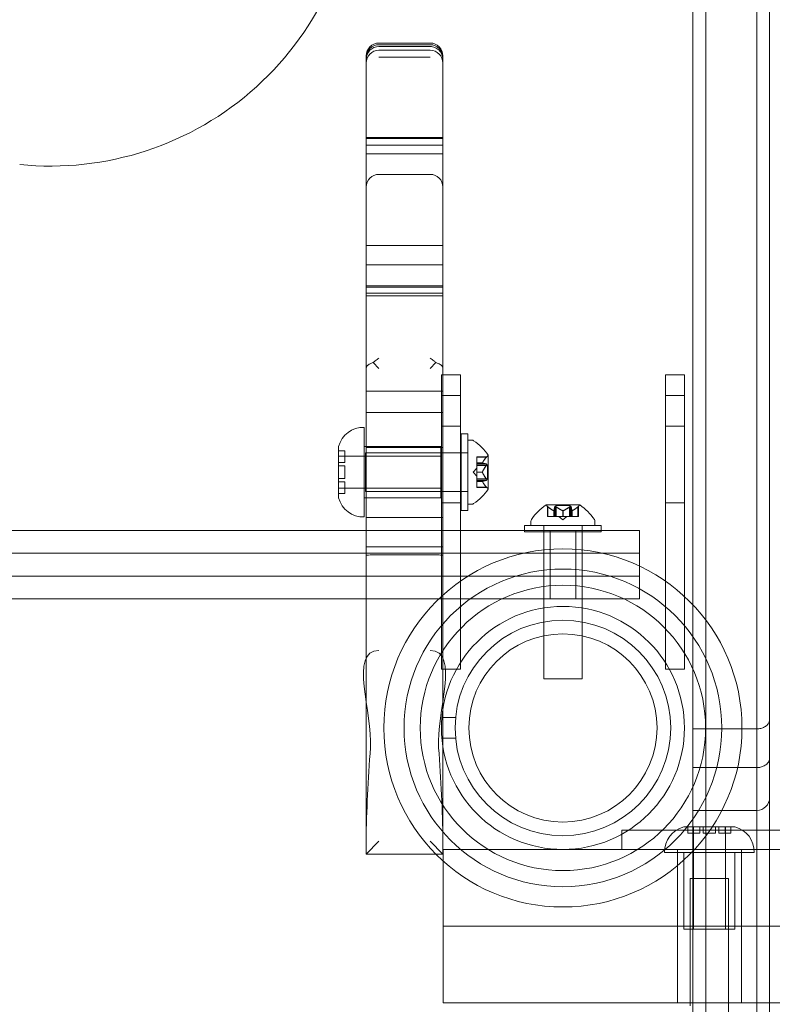
# Model space of a CAD drawing. Extents: x -613 to 31, y -568 to 0.
# Drawn here: x -403 to -396, y -406 to -397 of the extents above; entities that cross this region are included whole.
import ezdxf

# ---------------------------------------------------------------- set-up
doc = ezdxf.new("R2010")
doc.units = 0
doc.header["$MEASUREMENT"] = 0
doc.header["$PDMODE"] = 64
doc.styles.get("Standard").update_dxf_attribs({"font": 'Helvetica LT 57 Condensed_0.ttf'})
doc.dimstyles.new('FEET-METERS', dxfattribs={"dimtxt": 12, "dimasz": 7, "dimexe": 3, "dimexo": 3, "dimgap": 3, "dimtad": 0, "dimdec": 1, "dimzin": 3, "dimdsep": 46, "dimlunit": 4, "dimtxsty": 'Standard', "dimcen": 0.09, "dimadec": 0, "dimazin": 0, "dimtfac": 2, "dimtdec": 1, "dimtofl": 0, "dimtmove": 0, "dimatfit": 3, "dimfxl": 1, "dimfrac": 2, "dimtolj": 1, "dimtzin": 3, "dimarcsym": 0})

# ---------------------------------------------------------------- blocks, each defined once
blk = doc.blocks.new('*D85')
at = {"color": 0, "lineweight": -2, "transparency": 16777216}
for p, q in [((-555.3736, -375.5669), (-555.3736, -263.7218)), ((-157.6136, -409.1586), (-157.6136, -263.7218)), ((-548.3736, -266.7218), (-426.8516, -266.7218)), ((-164.6136, -266.7218), (-324.8348, -266.7218))]:
    blk.add_line(p, q, dxfattribs=at)
at = {"color": 0, "lineweight": 0, "transparency": 16777216}
for points in [[(-548.3736, -265.5551), (-548.3736, -267.8885), (-555.3736, -266.7218)], [(-164.6136, -265.5551), (-164.6136, -267.8885), (-157.6136, -266.7218)]]:
    blk.add_solid(points, dxfattribs=at)
at = {"layer": 'Defpoints', "color": 0, "lineweight": 0, "transparency": 16777216}
for p in [(-555.3736, -266.7218), (-555.3736, -378.5669), (-157.6136, -412.1586)]:
    blk.add_point(p, dxfattribs=at)
at = {"color": 0, "lineweight": 0, "transparency": 16777216, "insert": (-375.8432, -266.7218), "char_height": 12, "attachment_point": 5}
blk.add_mtext('\\A1;33\'-2" [10.1M]', dxfattribs=at)
blk = doc.blocks.new('*D86')
at = {"color": 0, "lineweight": -2, "transparency": 16777216}
for p, q in [((-407.3015, -289.0076), (-598.106, -289.0076)), ((-595.106, -296.0076), (-595.106, -409.124)), ((-595.106, -559.2292), (-595.106, -502.9896)), ((-384.382, -566.2292), (-598.106, -566.2292))]:
    blk.add_line(p, q, dxfattribs=at)
at = {"color": 0, "lineweight": 0, "transparency": 16777216}
for points in [[(-596.2726, -296.0076), (-593.9393, -296.0076), (-595.106, -289.0076)], [(-596.2726, -559.2292), (-593.9393, -559.2292), (-595.106, -566.2292)]]:
    blk.add_solid(points, dxfattribs=at)
at = {"layer": 'Defpoints', "color": 0, "lineweight": 0, "transparency": 16777216}
for p in [(-404.3015, -289.0076), (-595.106, -566.2292), (-381.382, -566.2292)]:
    blk.add_point(p, dxfattribs=at)
at = {"color": 0, "lineweight": 0, "transparency": 16777216, "insert": (-595.106, -456.0568), "char_height": 12, "attachment_point": 5, "rotation": 90}
blk.add_mtext('\\A1;23\'-1" [7.0M]', dxfattribs=at)
blk = doc.blocks.new('A$C5B5B71EF')
at = {"color": 0, "linetype": 'Continuous', "lineweight": 0}
for p, q in [((-108.3355, 36.9983), (-108.3355, 7.1253)), ((-108.3355, 36.9983), (-108.3355, 7.1253)), ((-108.8355, 34.0774), (-108.8355, 8.1901)), ((-108.8355, 34.0774), (-108.8355, 8.1901)), ((-108.9605, 33.93), (-108.9605, 8.3375)), ((-108.2105, 7.2184), (-108.2105, 18.1868)), ((-112.0288, 13.8277), (-111.5288, 13.8277)), ((-112.0288, 13.8116), (-111.5288, 13.8116)), ((-112.0288, 13.7933), (-111.5288, 13.7933)), ((-112.1538, 13.6866), (-112.1538, 13.7027)), ((-112.1538, 9.0629), (-112.1538, 13.6866)), ((-112.0288, 13.7567), (-111.5288, 13.7567)), ((-112.0288, 13.6912), (-111.5288, 13.6912)), ((-111.4038, 13.7027), (-111.4038, 13.6866)), ((-111.4038, 13.6866), (-111.4038, 9.0629)), ((-112.1538, 12.904), (-111.4038, 12.904)), ((-112.1538, 12.8938), (-111.4038, 12.8938)), ((-112.1538, 12.8306), (-111.4038, 12.8306)), ((-112.1538, 12.7435), (-111.4038, 12.7435)), ((-112.0288, 12.5445), (-111.5288, 12.5445)), ((-112.1538, 11.8499), (-111.4038, 11.8499)), ((-112.1538, 11.6587), (-111.4038, 11.6587)), ((-112.1538, 11.454), (-111.4038, 11.454)), ((-112.1538, 11.4427), (-111.4038, 11.4427)), ((-112.1538, 11.3835), (-111.4038, 11.3835)), ((-112.1538, 11.3563), (-111.4038, 11.3563)), ((-112.0856, 10.7039), (-112.0288, 10.6471)), ((-111.5288, 10.6471), (-111.472, 10.7039)), ((-111.4182, 10.382), (-111.4182, 10.5836)), ((-111.4038, 10.5836), (-111.4182, 10.5836)), ((-111.2307, 10.5836), (-111.4038, 10.5836)), ((-111.2307, 10.5836), (-111.2307, 10.382)), ((-109.2288, 10.382), (-109.2288, 10.5836)), ((-109.0413, 10.5836), (-109.2288, 10.5836)), ((-109.0413, 10.5836), (-109.0413, 10.382)), ((-112.1538, 10.4255), (-111.4038, 10.4255)), ((-112.1538, 10.4253), (-111.4038, 10.4253)), ((-111.4182, 10.382), (-111.4182, 7.7086)), ((-111.4038, 10.382), (-111.4182, 10.382)), ((-111.2307, 10.382), (-111.4038, 10.382)), ((-111.2307, 9.0629), (-111.2307, 10.382)), ((-109.2288, 10.382), (-109.2288, 8.5685)), ((-109.0413, 10.382), (-109.2288, 10.382)), ((-109.0413, 8.4174), (-109.0413, 10.382)), ((-112.1538, 10.2169), (-111.4038, 10.2169)), ((-112.1734, 9.1962), (-112.1734, 10.0712)), ((-111.2307, 10.0836), (-111.4182, 10.0836)), ((-111.224, 9.2587), (-111.224, 10.0087)), ((-111.224, 10.0087), (-111.1615, 10.0087)), ((-111.1615, 10.0087), (-111.1615, 9.2587)), ((-109.0413, 10.0836), (-109.2288, 10.0836)), ((-111.1614, 9.3212), (-111.1614, 9.9462)), ((-111.1614, 9.9462), (-111.1205, 9.9462)), ((-112.4234, 9.8502), (-112.4234, 9.8837)), ((-112.4234, 9.3837), (-112.4234, 9.8502)), ((-112.3609, 9.8429), (-112.4234, 9.8429)), ((-112.3609, 9.8429), (-112.3609, 9.8329)), ((-112.3609, 9.7275), (-112.3609, 9.8329)), ((-112.1538, 9.8837), (-112.1734, 9.8837)), ((-112.1614, 9.4462), (-112.1614, 9.8212)), ((-111.2307, 9.8212), (-112.1614, 9.8212)), ((-111.4234, 9.8837), (-112.1538, 9.8837)), ((-112.1538, 9.8734), (-111.4038, 9.8734)), ((-111.4234, 9.3837), (-111.4234, 9.8837)), ((-111.224, 9.8212), (-111.2307, 9.8212)), ((-111.1615, 9.8212), (-111.224, 9.8212)), ((-111.224, 9.8212), (-111.1615, 9.8212)), ((-111.1614, 9.8212), (-111.1615, 9.8212)), ((-111.4234, 9.79), (-112.4234, 9.79)), ((-112.3609, 9.7888), (-112.4234, 9.7888)), ((-112.4234, 9.7275), (-112.3609, 9.7275)), ((-111.0729, 9.7797), (-111.0729, 9.7847)), ((-110.9756, 9.7847), (-111.0729, 9.7847)), ((-111.0729, 9.7797), (-111.0729, 9.7239)), ((-110.9799, 9.7797), (-111.0729, 9.7797)), ((-111.0729, 9.7239), (-111.0729, 9.7224)), ((-111.0172, 9.7239), (-111.0729, 9.7239)), ((-111.0172, 9.7226), (-111.0729, 9.7226)), ((-111.0729, 9.7224), (-111.0729, 9.7141)), ((-110.961, 9.4702), (-110.961, 9.7972)), ((-112.3609, 9.6951), (-112.4234, 9.6951)), ((-112.3609, 9.6424), (-112.3609, 9.6951)), ((-112.3609, 9.6424), (-112.3609, 9.6251)), ((-112.3609, 9.5723), (-112.3609, 9.6251)), ((-111.1073, 9.6337), (-111.0729, 9.6732)), ((-111.1073, 9.6337), (-111.0729, 9.5942)), ((-110.9799, 9.7142), (-111.0729, 9.7142)), ((-111.0729, 9.6992), (-111.0729, 9.7141)), ((-110.967, 9.7032), (-111.0729, 9.7032)), ((-111.0729, 9.6992), (-111.0729, 9.635)), ((-110.9799, 9.6992), (-111.0729, 9.6992)), ((-111.0729, 9.635), (-111.0729, 9.6312)), ((-111.0172, 9.635), (-111.0729, 9.635)), ((-111.0172, 9.6324), (-111.0729, 9.6324)), ((-111.0729, 9.6312), (-111.0729, 9.5671)), ((-110.967, 9.5642), (-110.967, 9.7032)), ((-112.4234, 9.5723), (-112.3609, 9.5723)), ((-112.3609, 9.54), (-112.4234, 9.54)), ((-112.3609, 9.4345), (-112.3609, 9.54)), ((-110.9799, 9.5682), (-111.0729, 9.5682)), ((-111.0729, 9.5532), (-111.0729, 9.5671)), ((-110.967, 9.5642), (-111.0729, 9.5642)), ((-111.0729, 9.5532), (-111.0729, 9.5448)), ((-110.9799, 9.5532), (-111.0729, 9.5532)), ((-111.0729, 9.5448), (-111.0729, 9.5425)), ((-111.0172, 9.5448), (-111.0729, 9.5448)), ((-111.0172, 9.5435), (-111.0729, 9.5435)), ((-111.0729, 9.5425), (-111.0729, 9.4867)), ((-112.4234, 9.4786), (-112.3609, 9.4786)), ((-111.4234, 9.4775), (-112.4234, 9.4775)), ((-112.3609, 9.4345), (-112.3609, 9.4245)), ((-111.2307, 9.4462), (-112.1614, 9.4462)), ((-111.224, 9.4462), (-111.2307, 9.4462)), ((-111.1615, 9.4462), (-111.224, 9.4462)), ((-111.224, 9.4462), (-111.1615, 9.4462)), ((-111.1614, 9.4462), (-111.1615, 9.4462)), ((-110.9799, 9.4877), (-111.0729, 9.4877)), ((-111.0729, 9.4827), (-111.0729, 9.4867)), ((-110.9756, 9.4827), (-111.0729, 9.4827)), ((-112.3609, 9.4245), (-112.4234, 9.4245)), ((-112.1538, 9.3837), (-112.1734, 9.3837)), ((-111.4234, 9.3837), (-112.1538, 9.3837)), ((-111.2307, 9.3336), (-111.4182, 9.3336)), ((-111.224, 9.2587), (-111.1615, 9.2587)), ((-111.1614, 9.3212), (-111.1205, 9.3212)), ((-110.0672, 9.3133), (-110.3942, 9.3133)), ((-110.3817, 9.2987), (-110.3817, 9.2014)), ((-110.3767, 9.2944), (-110.3767, 9.2014)), ((-110.3209, 9.2571), (-110.3209, 9.2014)), ((-110.3196, 9.2571), (-110.3196, 9.2014)), ((-110.3112, 9.2944), (-110.3112, 9.2014)), ((-110.1612, 9.3073), (-110.3002, 9.3073)), ((-110.3002, 9.3073), (-110.3002, 9.2014)), ((-110.2962, 9.2944), (-110.2962, 9.2014)), ((-110.232, 9.2571), (-110.232, 9.2014)), ((-110.2294, 9.2571), (-110.2294, 9.2014)), ((-110.1652, 9.2944), (-110.1652, 9.2014)), ((-110.1612, 9.3073), (-110.1612, 9.2014)), ((-110.1502, 9.2944), (-110.1502, 9.2014)), ((-110.1418, 9.2571), (-110.1418, 9.2014)), ((-110.1405, 9.2571), (-110.1405, 9.2014)), ((-110.0847, 9.2944), (-110.0847, 9.2014)), ((-110.0797, 9.2987), (-110.0797, 9.2014)), ((-109.0413, 9.3336), (-109.2288, 9.3336)), ((-112.1538, 9.192), (-111.4038, 9.192)), ((-110.5432, 9.1129), (-110.5432, 9.1538)), ((-110.3767, 9.2014), (-110.3817, 9.2014)), ((-110.3767, 9.2014), (-110.3209, 9.2014)), ((-110.3209, 9.2014), (-110.3194, 9.2014)), ((-110.3194, 9.2014), (-110.3111, 9.2014)), ((-110.2962, 9.2014), (-110.3111, 9.2014)), ((-110.2962, 9.2014), (-110.232, 9.2014)), ((-110.2307, 9.167), (-110.2702, 9.2014)), ((-110.232, 9.2014), (-110.2282, 9.2014)), ((-110.2307, 9.167), (-110.1912, 9.2014)), ((-110.2282, 9.2014), (-110.1641, 9.2014)), ((-110.1502, 9.2014), (-110.1641, 9.2014)), ((-110.1502, 9.2014), (-110.1418, 9.2014)), ((-110.1418, 9.2014), (-110.1395, 9.2014)), ((-110.1395, 9.2014), (-110.0837, 9.2014)), ((-110.0797, 9.2014), (-110.0837, 9.2014)), ((-109.9182, 9.1129), (-109.9182, 9.1538)), ((-115.7321, 9.0629), (-109.5363, 9.0629)), ((-112.1538, 8.821), (-112.1538, 9.0629)), ((-111.4038, 9.0629), (-111.4038, 8.821)), ((-111.2307, 7.7086), (-111.2307, 9.0629)), ((-110.2307, 9.1129), (-110.6057, 9.1129)), ((-110.6057, 9.0629), (-110.6057, 9.1129)), ((-110.6057, 9.0504), (-110.6057, 9.0629)), ((-110.6057, 9.0504), (-110.2307, 9.0504)), ((-110.4182, 9.0504), (-110.4182, 9.1129)), ((-110.4182, 9.1129), (-110.4182, 7.6129)), ((-110.3557, 8.8407), (-110.3557, 9.0629)), ((-109.8557, 9.1129), (-110.2307, 9.1129)), ((-110.2307, 9.0504), (-109.8557, 9.0504)), ((-110.1057, 8.8407), (-110.1057, 9.0629)), ((-110.0432, 9.0504), (-110.0432, 9.1129)), ((-110.0432, 9.1129), (-110.0432, 7.6129)), ((-109.8557, 9.0629), (-109.8557, 9.1129)), ((-109.8557, 9.0504), (-109.8557, 9.0629)), ((-109.4807, 9.0629), (-109.5363, 9.0629)), ((-109.4807, 8.8407), (-109.4807, 9.0629)), ((-112.1538, 8.9044), (-111.4038, 8.9044)), ((-115.7321, 8.8407), (-110.6165, 8.8407)), ((-110.6165, 8.8407), (-115.7321, 8.8407)), ((-112.1538, 8.821), (-112.1538, 8.3962)), ((-112.0288, 8.8262), (-111.5288, 8.8262)), ((-111.4038, 6.0055), (-111.4038, 8.821)), ((-110.6165, 8.8407), (-109.8449, 8.8407)), ((-109.8449, 8.8407), (-110.6165, 8.8407)), ((-110.3557, 8.6184), (-110.3557, 8.8407)), ((-110.1057, 8.6184), (-110.1057, 8.8407)), ((-109.8449, 8.8407), (-109.5363, 8.8407)), ((-109.5363, 8.8407), (-109.8449, 8.8407)), ((-109.4807, 8.8407), (-109.5363, 8.8407)), ((-109.5363, 8.8407), (-109.4807, 8.8407)), ((-109.4807, 8.7148), (-109.4807, 8.8407)), ((-109.4807, 8.6184), (-109.4807, 8.7148)), ((-115.7321, 8.6184), (-111.1571, 8.6184)), ((-111.1571, 8.6184), (-115.7321, 8.6184)), ((-111.1571, 8.6184), (-109.5363, 8.6184)), ((-109.5363, 8.6184), (-111.1571, 8.6184)), ((-110.3557, 8.3962), (-110.3557, 8.6184)), ((-110.1057, 8.3962), (-110.1057, 8.6184)), ((-109.4807, 8.6184), (-109.5363, 8.6184)), ((-109.5363, 8.6184), (-109.4807, 8.6184)), ((-109.4807, 8.3962), (-109.4807, 8.6184)), ((-109.2288, 8.5685), (-109.2288, 7.7086)), ((-111.4426, 8.3962), (-115.7321, 8.3962)), ((-112.1538, 8.3962), (-112.1538, 6.0055)), ((-109.5363, 8.3962), (-111.4426, 8.3962)), ((-109.5363, 8.3962), (-109.4807, 8.3962)), ((-109.0413, 7.7086), (-109.0413, 8.4174)), ((-108.9605, 8.3375), (-108.9605, 7.1253)), ((-108.8355, 8.1901), (-108.8355, 7.1253)), ((-108.8355, 8.1901), (-108.8355, 7.1253)), ((-111.2307, 7.7086), (-111.4182, 7.7086)), ((-109.0413, 7.7086), (-109.2288, 7.7086)), ((-110.0432, 7.6129), (-110.4182, 7.6129)), ((-111.2793, 7.2353), (-111.4139, 7.2353)), ((-108.2105, 7.2184), (-108.2105, 6.4533)), ((-108.9605, 7.1253), (-108.8355, 7.1253)), ((-108.9605, 6.3283), (-108.9605, 7.1253)), ((-108.8355, 6.3283), (-108.8355, 7.1253)), ((-108.8355, 6.3283), (-108.8355, 7.1253)), ((-108.8355, 7.1253), (-108.4807, 7.1253)), ((-108.4807, 7.1253), (-108.3355, 7.1253)), ((-108.3355, 6.3283), (-108.3355, 7.1253)), ((-108.3355, 6.3283), (-108.3355, 7.1253)), ((-111.2793, 7.0322), (-111.4139, 7.0322)), ((-108.9605, 6.7455), (-108.8355, 6.7455)), ((-108.8355, 6.7455), (-108.3355, 6.7455)), ((-108.2105, 2.2932), (-108.2105, 6.4533)), ((-108.9605, 6.3283), (-108.9605, 5.93)), ((-108.9605, 6.3283), (-108.8355, 6.3283)), ((-108.8355, 6.3283), (-108.8355, 6.0774)), ((-108.8355, 6.3283), (-108.8355, 6.0774)), ((-108.8355, 6.3283), (-108.6771, 6.3283)), ((-108.6771, 6.3283), (-108.3355, 6.3283)), ((-108.3355, 6.3283), (-108.3355, 2.2013)), ((-108.3355, 6.3283), (-108.3355, 2.2013)), ((-109.0158, 6.1666), (-109.0493, 6.1666)), ((-108.5493, 6.1666), (-109.0158, 6.1666)), ((-109.0085, 6.1041), (-109.0085, 6.1666)), ((-108.9556, 5.1666), (-108.9556, 6.1666)), ((-108.9544, 6.1041), (-108.9544, 6.1666)), ((-108.8931, 6.1666), (-108.8931, 6.1041)), ((-108.8607, 6.1041), (-108.8607, 6.1666)), ((-108.7379, 6.1666), (-108.7379, 6.1041)), ((-108.7056, 6.1041), (-108.7056, 6.1666)), ((-108.6442, 6.1666), (-108.6442, 6.1041)), ((-108.6431, 5.1666), (-108.6431, 6.1666)), ((-108.5901, 6.1041), (-108.5901, 6.1666)), ((-109.6559, 6.1337), (-109.6559, 5.9462)), ((-109.6559, 6.1337), (-108.2105, 6.1337)), ((-109.0085, 6.1041), (-108.9985, 6.1041)), ((-108.8931, 6.1041), (-108.9985, 6.1041)), ((-108.808, 6.1041), (-108.8607, 6.1041)), ((-108.8355, 6.0774), (-108.8355, 2.2013)), ((-108.8355, 6.0774), (-108.8355, 2.2013)), ((-108.808, 6.1041), (-108.7907, 6.1041)), ((-108.7379, 6.1041), (-108.7907, 6.1041)), ((-108.6001, 6.1041), (-108.7056, 6.1041)), ((-108.6001, 6.1041), (-108.5901, 6.1041)), ((-108.2105, 6.1337), (-106.9824, 6.1337)), ((-112.0288, 6.0262), (-112.1538, 5.9012)), ((-112.1538, 5.9012), (-112.1538, 6.0055)), ((-111.4038, 5.9012), (-111.5288, 6.0262)), ((-111.4038, 6.0055), (-111.4038, 5.9012)), ((-112.1538, 5.9012), (-111.4731, 5.9012)), ((-111.4731, 5.9012), (-111.4038, 5.9012)), ((-111.4009, 5.9462), (-111.4009, 5.8325)), ((-108.2105, 5.9462), (-111.4009, 5.9462)), ((-108.3618, 5.9166), (-109.2368, 5.9166)), ((-109.1119, 5.9462), (-109.1119, 5.1962)), ((-109.0493, 5.1666), (-109.0493, 5.9166)), ((-108.9605, 5.93), (-108.9605, 2.3324)), ((-108.5493, 5.1666), (-108.5493, 5.9166)), ((-108.4869, 5.9462), (-108.4869, 5.1962)), ((-83.5162, 5.9462), (-108.2105, 5.9462)), ((-111.4009, 5.8325), (-111.4009, 5.1962)), ((-108.6119, 5.6627), (-108.9869, 5.6627)), ((-108.9869, 4.4462), (-108.9869, 5.6627)), ((-108.6119, 4.1627), (-108.6119, 5.6627)), ((-111.4009, 5.1962), (-111.4009, 4.4462)), ((-111.4009, 5.1962), (-108.9605, 5.1962)), ((-109.1119, 5.1962), (-109.1119, 4.4462)), ((-108.5493, 5.1666), (-109.0493, 5.1666)), ((-108.9605, 5.1962), (-108.2105, 5.1962)), ((-108.4869, 5.1962), (-108.4869, 4.4462)), ((-108.2105, 5.1962), (-80.9624, 5.1962)), ((-110.9009, 4.4462), (-111.4009, 4.4462)), ((-110.9009, 4.4462), (-108.9605, 4.4462)), ((-108.9869, 4.4189), (-108.9869, 4.4462)), ((-108.9605, 4.4462), (-108.2105, 4.4462)), ((-108.2105, 4.4462), (-107.276, 4.4462))]:
    blk.add_line(p, q, dxfattribs=at)
for radius in [1.75, 1.75, 1.5525, 1.3946, 1.1875, 1.0535, 0.9195]:
    blk.add_circle((-110.2307, 7.1337), radius, dxfattribs=at)
for centre, radius, start, end in [((-115.2391, 15.6252), 3, 264.24142, 0), ((-112.0288, 13.7027), 0.125, 90, 180), ((-112.0288, 13.6866), 0.125, 90, 180), ((-112.0288, 13.6683), 0.125, 90, 180), ((-111.5288, 13.7027), 0.125, 360, 90), ((-111.5288, 13.6866), 0.125, 360, 90), ((-112.0288, 13.6317), 0.125, 90, 180), ((-111.5288, 13.6317), 0.125, 360, 90), ((-112.0288, 12.4195), 0.125, 90, 180), ((-111.5288, 12.4195), 0.125, 360, 90), ((-112.1813, 9.8213), 0.25, 88.18771, 165.55209), ((-111.1205, 9.915), 0.0313, 56.87028, 90), ((-111.3686, 9.5349), 0.4851, 32.92607, 56.87028), ((-110.931, 9.7409), 0.0625, 120.00317, 135.52182), ((-110.9635, 9.7972), 0.0025, 300.00317, 360), ((-110.9635, 9.7972), 0.0025, 0, 33.12308), ((-111.3686, 9.7325), 0.4851, 303.12972, 327.07393), ((-110.931, 9.5265), 0.0625, 224.47818, 239.99683), ((-110.9635, 9.4702), 0.0025, 0, 59.99683), ((-110.9635, 9.4702), 0.0025, 326.87692, 360), ((-112.1813, 9.4461), 0.25, 194.44791, 271.81229), ((-111.1205, 9.3525), 0.0313, 270, 303.12972), ((-110.1319, 8.9057), 0.4851, 122.92607, 146.87028), ((-110.3942, 9.3108), 0.0025, 90, 123.12308), ((-110.3942, 9.3108), 0.0025, 30.00317, 90), ((-110.3379, 9.3433), 0.0625, 210.00317, 225.52182), ((-110.1235, 9.3433), 0.0625, 314.47818, 329.99683), ((-110.0672, 9.3108), 0.0025, 90, 149.99683), ((-110.0672, 9.3108), 0.0025, 56.87692, 90), ((-110.3295, 8.9057), 0.4851, 33.12972, 57.07393), ((-110.512, 9.1538), 0.0312, 146.87028, 180), ((-109.9495, 9.1538), 0.0312, 360, 33.12972), ((-108.3355, 6.4533), 0.125, 270, 0), ((-108.9869, 5.9245), 0.25, 104.44791, 181.81229), ((-108.6117, 5.9245), 0.25, 358.18771, 75.55209)]:
    blk.add_arc(centre, radius, start, end, dxfattribs=at)
for points, knots in [([(-111.4038, 13.668), (-111.4038, 13.6683), (-111.4038, 13.6686), (-111.4039, 13.6855), (-111.4073, 13.702), (-111.4203, 13.7323), (-111.4295, 13.7459), (-111.4527, 13.7688), (-111.4664, 13.7778), (-111.4965, 13.7902), (-111.5126, 13.7933), (-111.5288, 13.7933)], [0.1963809, 0.1963809, 0.1963809, 0.1963809, 0.1972529, 0.1972529, 0.247227, 0.247227, 0.2961421, 0.2961421, 0.3449212, 0.3449212, 0.3936337, 0.3936337, 0.3936337, 0.3936337]), ([(-112.1538, 10.6471), (-112.1538, 10.6472), (-112.1538, 10.6473), (-112.1537, 10.656), (-112.1503, 10.6645), (-112.1371, 10.68), (-112.1279, 10.687), (-112.1071, 10.6972), (-112.0969, 10.701), (-112.0856, 10.7039)], [-0.2086157, -0.2086157, -0.2086157, -0.2086157, -0.2080566, -0.2080566, -0.1517523, -0.1517523, -0.0988818, -0.0988818, -0.0597052, -0.0597052, -0.0597052, -0.0597052]), ([(-112.0288, 10.7485), (-112.0289, 10.7484), (-112.0291, 10.7483), (-112.0415, 10.741), (-112.0538, 10.7322), (-112.0724, 10.7166), (-112.0791, 10.7105), (-112.0856, 10.7039)], [-0.00064491, -0.00064491, -0.00064491, -0.00064491, 0, 0, 0.05199535, 0.05199535, 0.08128205, 0.08128205, 0.08128205, 0.08128205]), ([(-111.472, 10.7039), (-111.4785, 10.7105), (-111.4851, 10.7166), (-111.5038, 10.7322), (-111.5161, 10.741), (-111.5285, 10.7483), (-111.5286, 10.7484), (-111.5288, 10.7485)], [0.07359197, 0.07359197, 0.07359197, 0.07359197, 0.10272265, 0.10272265, 0.15444657, 0.15444657, 0.1550881, 0.1550881, 0.1550881, 0.1550881]), ([(-111.472, 10.7039), (-111.4633, 10.7017), (-111.4552, 10.6989), (-111.4353, 10.6903), (-111.4253, 10.6838), (-111.4134, 10.6722), (-111.4098, 10.6674), (-111.4051, 10.6575), (-111.4038, 10.6525), (-111.4038, 10.6473), (-111.4038, 10.6472), (-111.4038, 10.6471)], [-0.1488886, -0.1488886, -0.1488886, -0.1488886, -0.1184573, -0.1184573, -0.0665542, -0.0665542, -0.0334667, -0.0334667, 0, 0, 0.0005616, 0.0005616, 0.0005616, 0.0005616]), ([(-111.0168, 9.7224), (-111.0169, 9.7224), (-111.017, 9.7225), (-111.0173, 9.7226), (-111.0174, 9.7228), (-111.0174, 9.7234), (-111.0173, 9.7236), (-111.0172, 9.7239)], [0.006463967, 0.006463967, 0.006463967, 0.006463967, 0.007125803, 0.007125803, 0.009029787, 0.009029787, 0.010339612, 0.010339612, 0.010339612, 0.010339612]), ([(-111.0168, 9.7249), (-111.0169, 9.7247), (-111.017, 9.7246), (-111.0171, 9.7242), (-111.0172, 9.7241), (-111.0172, 9.7239)], [0.006463967, 0.006463967, 0.006463967, 0.006463967, 0.007125803, 0.007125803, 0.007719964, 0.007719964, 0.007719964, 0.007719964]), ([(-110.9799, 9.7797), (-110.9793, 9.7804), (-110.9788, 9.781), (-110.9783, 9.7816), (-110.9782, 9.7817), (-110.9781, 9.7818)], [0.007300399, 0.007300399, 0.007300399, 0.007300399, 0.009949303, 0.009949303, 0.010414835, 0.010414835, 0.010414835, 0.010414835]), ([(-110.9781, 9.7818), (-110.9781, 9.7819), (-110.978, 9.782), (-110.9774, 9.7826), (-110.977, 9.7831), (-110.9763, 9.7839), (-110.9761, 9.7842), (-110.9757, 9.7846), (-110.9756, 9.7847), (-110.9756, 9.7847), (-110.9756, 9.7847), (-110.9756, 9.7847), (-110.9756, 9.7847), (-110.9756, 9.7847), (-110.9756, 9.7847), (-110.9756, 9.7847), (-110.9756, 9.7847), (-110.9756, 9.7847)], [0, 0, 0, 0, 0.000413933, 0.000413933, 0.003310324, 0.003310324, 0.005676452, 0.005676452, 0.007944072, 0.007944072, 0.008163087, 0.008163087, 0.008250917, 0.008250917, 0.008315214, 0.008315214, 0.00832591, 0.00832591, 0.00832591, 0.00832591]), ([(-111.0168, 9.6312), (-111.0169, 9.6314), (-111.017, 9.6316), (-111.0173, 9.6324), (-111.0174, 9.6331), (-111.0174, 9.6342), (-111.0173, 9.6346), (-111.0172, 9.635)], [0.006463967, 0.006463967, 0.006463967, 0.006463967, 0.007125803, 0.007125803, 0.009029787, 0.009029787, 0.010339612, 0.010339612, 0.010339612, 0.010339612]), ([(-111.0168, 9.6362), (-111.0169, 9.636), (-111.017, 9.6358), (-111.0171, 9.6354), (-111.0172, 9.6352), (-111.0172, 9.635)], [0.006463967, 0.006463967, 0.006463967, 0.006463967, 0.007125803, 0.007125803, 0.007719964, 0.007719964, 0.007719964, 0.007719964]), ([(-110.9799, 9.6992), (-110.9793, 9.6999), (-110.9788, 9.7006), (-110.9783, 9.7014), (-110.9782, 9.7015), (-110.9781, 9.7017)], [0.007300399, 0.007300399, 0.007300399, 0.007300399, 0.009949303, 0.009949303, 0.010414835, 0.010414835, 0.010414835, 0.010414835]), ([(-110.9781, 9.7139), (-110.9782, 9.7139), (-110.9783, 9.7139), (-110.9786, 9.714), (-110.9788, 9.7141), (-110.979, 9.7141)], [0.026417714, 0.026417714, 0.026417714, 0.026417714, 0.026883246, 0.026883246, 0.028070805, 0.028070805, 0.028070805, 0.028070805]), ([(-110.9781, 9.7017), (-110.9781, 9.7018), (-110.978, 9.7019), (-110.9774, 9.7029), (-110.9769, 9.7039), (-110.9762, 9.7057), (-110.976, 9.7064), (-110.9757, 9.7078), (-110.9756, 9.7084), (-110.9756, 9.709), (-110.9756, 9.709), (-110.9756, 9.7091), (-110.9756, 9.7091), (-110.9756, 9.7092), (-110.9756, 9.7092), (-110.9756, 9.7092), (-110.9756, 9.7093), (-110.9756, 9.7093), (-110.9756, 9.7093), (-110.9756, 9.7094), (-110.9756, 9.7095), (-110.9756, 9.71), (-110.9757, 9.7103), (-110.9759, 9.7112), (-110.976, 9.7117), (-110.9765, 9.7125), (-110.9768, 9.713), (-110.9775, 9.7135), (-110.9778, 9.7137), (-110.9781, 9.7139)], [0, 0, 0, 0, 0.00041176, 0.00041176, 0.00365422, 0.00365422, 0.00610875, 0.00610875, 0.00796436, 0.00796436, 0.00817423, 0.00817423, 0.00825796, 0.00825796, 0.00832097, 0.00832097, 0.00839048, 0.00839048, 0.00848722, 0.00848722, 0.00871815, 0.00871815, 0.01015814, 0.01015814, 0.01218673, 0.01218673, 0.01468858, 0.01468858, 0.01665151, 0.01665151, 0.01665151, 0.01665151]), ([(-111.0168, 9.5425), (-111.0169, 9.5427), (-111.017, 9.5429), (-111.0173, 9.5435), (-111.0174, 9.544), (-111.0174, 9.5445), (-111.0173, 9.5447), (-111.0172, 9.5448)], [0.006463967, 0.006463967, 0.006463967, 0.006463967, 0.007125803, 0.007125803, 0.009029787, 0.009029787, 0.010339612, 0.010339612, 0.010339612, 0.010339612]), ([(-111.0168, 9.545), (-111.0169, 9.545), (-111.017, 9.545), (-111.0171, 9.5449), (-111.0172, 9.5449), (-111.0172, 9.5448)], [0.006463967, 0.006463967, 0.006463967, 0.006463967, 0.007125803, 0.007125803, 0.007719964, 0.007719964, 0.007719964, 0.007719964]), ([(-110.9799, 9.5532), (-110.9793, 9.5532), (-110.9788, 9.5533), (-110.9783, 9.5535), (-110.9782, 9.5535), (-110.9781, 9.5536)], [0.007300399, 0.007300399, 0.007300399, 0.007300399, 0.009949303, 0.009949303, 0.010414835, 0.010414835, 0.010414835, 0.010414835]), ([(-110.9781, 9.5658), (-110.9782, 9.5659), (-110.9783, 9.566), (-110.9786, 9.5665), (-110.9788, 9.5668), (-110.979, 9.5671)], [0.026417714, 0.026417714, 0.026417714, 0.026417714, 0.026883246, 0.026883246, 0.028070805, 0.028070805, 0.028070805, 0.028070805]), ([(-110.9781, 9.5536), (-110.9781, 9.5536), (-110.978, 9.5536), (-110.9774, 9.5539), (-110.9769, 9.5543), (-110.9763, 9.5553), (-110.976, 9.5558), (-110.9757, 9.5568), (-110.9756, 9.5573), (-110.9756, 9.558), (-110.9756, 9.558), (-110.9756, 9.5581), (-110.9756, 9.5581), (-110.9756, 9.5582), (-110.9756, 9.5582), (-110.9756, 9.5582), (-110.9756, 9.5582), (-110.9756, 9.5583), (-110.9756, 9.5583), (-110.9756, 9.5584), (-110.9756, 9.5585), (-110.9756, 9.559), (-110.9757, 9.5594), (-110.9759, 9.5605), (-110.976, 9.5611), (-110.9765, 9.5625), (-110.9768, 9.5633), (-110.9775, 9.5646), (-110.9778, 9.5652), (-110.9781, 9.5658)], [0, 0, 0, 0, 0.00041106, 0.00041106, 0.0035373, 0.0035373, 0.00597776, 0.00597776, 0.00795862, 0.00795862, 0.008168, 0.008168, 0.00825376, 0.00825376, 0.00831721, 0.00831721, 0.00838612, 0.00838612, 0.00848005, 0.00848005, 0.00869554, 0.00869554, 0.01012717, 0.01012717, 0.01214334, 0.01214334, 0.01467282, 0.01467282, 0.01665013, 0.01665013, 0.01665013, 0.01665013]), ([(-110.9781, 9.4856), (-110.9782, 9.4857), (-110.9783, 9.4858), (-110.9786, 9.4861), (-110.9788, 9.4864), (-110.979, 9.4867)], [0.026417714, 0.026417714, 0.026417714, 0.026417714, 0.026883246, 0.026883246, 0.028070805, 0.028070805, 0.028070805, 0.028070805]), ([(-110.9756, 9.4827), (-110.9756, 9.4827), (-110.9756, 9.4827), (-110.9756, 9.4827), (-110.9756, 9.4827), (-110.9756, 9.4827), (-110.9756, 9.4827), (-110.9756, 9.4827), (-110.9757, 9.4828), (-110.9759, 9.483), (-110.976, 9.4832), (-110.9765, 9.4837), (-110.9768, 9.4841), (-110.9775, 9.4848), (-110.9778, 9.4852), (-110.9781, 9.4856)], [0.008325812, 0.008325812, 0.008325812, 0.008325812, 0.008384507, 0.008384507, 0.008477699, 0.008477699, 0.008687322, 0.008687322, 0.010116525, 0.010116525, 0.012128171, 0.012128171, 0.014666722, 0.014666722, 0.016648614, 0.016648614, 0.016648614, 0.016648614]), ([(-110.3788, 9.2962), (-110.3789, 9.2962), (-110.379, 9.2963), (-110.3796, 9.2969), (-110.3801, 9.2973), (-110.3809, 9.298), (-110.3812, 9.2982), (-110.3816, 9.2986), (-110.3817, 9.2987), (-110.3817, 9.2987), (-110.3817, 9.2987), (-110.3817, 9.2987), (-110.3817, 9.2987), (-110.3817, 9.2987), (-110.3817, 9.2987), (-110.3817, 9.2987), (-110.3817, 9.2987), (-110.3817, 9.2987)], [0, 0, 0, 0, 0.000413933, 0.000413933, 0.003310324, 0.003310324, 0.005676452, 0.005676452, 0.007944072, 0.007944072, 0.008163087, 0.008163087, 0.008250917, 0.008250917, 0.008315214, 0.008315214, 0.00832591, 0.00832591, 0.00832591, 0.00832591]), ([(-110.3767, 9.2944), (-110.3774, 9.295), (-110.378, 9.2955), (-110.3786, 9.296), (-110.3787, 9.2961), (-110.3788, 9.2962)], [0.007300399, 0.007300399, 0.007300399, 0.007300399, 0.009949303, 0.009949303, 0.010414835, 0.010414835, 0.010414835, 0.010414835]), ([(-110.3219, 9.2575), (-110.3217, 9.2574), (-110.3216, 9.2573), (-110.3212, 9.2572), (-110.3211, 9.2571), (-110.3209, 9.2571)], [0.006463967, 0.006463967, 0.006463967, 0.006463967, 0.007125803, 0.007125803, 0.007719964, 0.007719964, 0.007719964, 0.007719964]), ([(-110.3194, 9.2575), (-110.3194, 9.2574), (-110.3195, 9.2573), (-110.3196, 9.2571), (-110.3198, 9.2569), (-110.3204, 9.2569), (-110.3206, 9.257), (-110.3209, 9.2571)], [0.006463967, 0.006463967, 0.006463967, 0.006463967, 0.007125803, 0.007125803, 0.009029787, 0.009029787, 0.010339612, 0.010339612, 0.010339612, 0.010339612]), ([(-110.3109, 9.2962), (-110.3109, 9.2961), (-110.3109, 9.296), (-110.311, 9.2957), (-110.3111, 9.2955), (-110.3111, 9.2953)], [0.026417714, 0.026417714, 0.026417714, 0.026417714, 0.026883246, 0.026883246, 0.028070805, 0.028070805, 0.028070805, 0.028070805]), ([(-110.2987, 9.2962), (-110.2988, 9.2962), (-110.2989, 9.2963), (-110.2999, 9.2969), (-110.3009, 9.2974), (-110.3027, 9.2981), (-110.3035, 9.2983), (-110.3048, 9.2986), (-110.3054, 9.2987), (-110.306, 9.2987), (-110.306, 9.2987), (-110.3061, 9.2987), (-110.3061, 9.2987), (-110.3062, 9.2987), (-110.3062, 9.2987), (-110.3062, 9.2987), (-110.3063, 9.2987), (-110.3063, 9.2987), (-110.3063, 9.2987), (-110.3064, 9.2987), (-110.3065, 9.2987), (-110.307, 9.2987), (-110.3073, 9.2986), (-110.3082, 9.2984), (-110.3087, 9.2983), (-110.3095, 9.2978), (-110.31, 9.2975), (-110.3105, 9.2968), (-110.3107, 9.2965), (-110.3109, 9.2962)], [0, 0, 0, 0, 0.00041176, 0.00041176, 0.00365422, 0.00365422, 0.00610875, 0.00610875, 0.00796436, 0.00796436, 0.00817423, 0.00817423, 0.00825796, 0.00825796, 0.00832097, 0.00832097, 0.00839048, 0.00839048, 0.00848722, 0.00848722, 0.00871815, 0.00871815, 0.01015814, 0.01015814, 0.01218673, 0.01218673, 0.01468858, 0.01468858, 0.01665151, 0.01665151, 0.01665151, 0.01665151]), ([(-110.2962, 9.2944), (-110.2969, 9.295), (-110.2976, 9.2955), (-110.2984, 9.296), (-110.2985, 9.2961), (-110.2987, 9.2962)], [0.007300399, 0.007300399, 0.007300399, 0.007300399, 0.009949303, 0.009949303, 0.010414835, 0.010414835, 0.010414835, 0.010414835]), ([(-110.2332, 9.2575), (-110.233, 9.2574), (-110.2328, 9.2573), (-110.2324, 9.2572), (-110.2322, 9.2571), (-110.232, 9.2571)], [0.006463967, 0.006463967, 0.006463967, 0.006463967, 0.007125803, 0.007125803, 0.007719964, 0.007719964, 0.007719964, 0.007719964]), ([(-110.2282, 9.2575), (-110.2284, 9.2574), (-110.2286, 9.2573), (-110.2294, 9.2571), (-110.2301, 9.2569), (-110.2312, 9.2569), (-110.2316, 9.257), (-110.232, 9.2571)], [0.006463967, 0.006463967, 0.006463967, 0.006463967, 0.007125803, 0.007125803, 0.009029787, 0.009029787, 0.010339612, 0.010339612, 0.010339612, 0.010339612]), ([(-110.1628, 9.2962), (-110.1629, 9.2961), (-110.163, 9.296), (-110.1635, 9.2957), (-110.1638, 9.2955), (-110.1641, 9.2953)], [0.026417714, 0.026417714, 0.026417714, 0.026417714, 0.026883246, 0.026883246, 0.028070805, 0.028070805, 0.028070805, 0.028070805]), ([(-110.1506, 9.2962), (-110.1506, 9.2962), (-110.1506, 9.2963), (-110.1509, 9.2969), (-110.1513, 9.2974), (-110.1523, 9.298), (-110.1528, 9.2983), (-110.1538, 9.2986), (-110.1543, 9.2987), (-110.155, 9.2987), (-110.155, 9.2987), (-110.1551, 9.2987), (-110.1551, 9.2987), (-110.1552, 9.2987), (-110.1552, 9.2987), (-110.1552, 9.2987), (-110.1553, 9.2987), (-110.1553, 9.2987), (-110.1553, 9.2987), (-110.1554, 9.2987), (-110.1555, 9.2987), (-110.156, 9.2987), (-110.1564, 9.2986), (-110.1575, 9.2984), (-110.1581, 9.2983), (-110.1595, 9.2978), (-110.1603, 9.2975), (-110.1616, 9.2968), (-110.1622, 9.2965), (-110.1628, 9.2962)], [0, 0, 0, 0, 0.00041106, 0.00041106, 0.0035373, 0.0035373, 0.00597776, 0.00597776, 0.00795862, 0.00795862, 0.008168, 0.008168, 0.00825376, 0.00825376, 0.00831721, 0.00831721, 0.00838612, 0.00838612, 0.00848005, 0.00848005, 0.00869554, 0.00869554, 0.01012717, 0.01012717, 0.01214334, 0.01214334, 0.01467282, 0.01467282, 0.01665013, 0.01665013, 0.01665013, 0.01665013]), ([(-110.1502, 9.2944), (-110.1502, 9.295), (-110.1503, 9.2955), (-110.1505, 9.296), (-110.1505, 9.2961), (-110.1506, 9.2962)], [0.007300399, 0.007300399, 0.007300399, 0.007300399, 0.009949303, 0.009949303, 0.010414835, 0.010414835, 0.010414835, 0.010414835]), ([(-110.142, 9.2575), (-110.142, 9.2574), (-110.142, 9.2573), (-110.1419, 9.2572), (-110.1419, 9.2571), (-110.1418, 9.2571)], [0.006463967, 0.006463967, 0.006463967, 0.006463967, 0.007125803, 0.007125803, 0.007719964, 0.007719964, 0.007719964, 0.007719964]), ([(-110.1395, 9.2575), (-110.1397, 9.2574), (-110.1399, 9.2573), (-110.1405, 9.2571), (-110.141, 9.2569), (-110.1415, 9.2569), (-110.1417, 9.257), (-110.1418, 9.2571)], [0.006463967, 0.006463967, 0.006463967, 0.006463967, 0.007125803, 0.007125803, 0.009029787, 0.009029787, 0.010339612, 0.010339612, 0.010339612, 0.010339612]), ([(-110.0826, 9.2962), (-110.0827, 9.2961), (-110.0828, 9.296), (-110.0832, 9.2957), (-110.0834, 9.2955), (-110.0837, 9.2953)], [0.026417714, 0.026417714, 0.026417714, 0.026417714, 0.026883246, 0.026883246, 0.028070805, 0.028070805, 0.028070805, 0.028070805]), ([(-110.0797, 9.2987), (-110.0797, 9.2987), (-110.0797, 9.2987), (-110.0797, 9.2987), (-110.0797, 9.2987), (-110.0797, 9.2987), (-110.0797, 9.2987), (-110.0797, 9.2987), (-110.0798, 9.2986), (-110.08, 9.2984), (-110.0802, 9.2983), (-110.0807, 9.2978), (-110.0811, 9.2975), (-110.0818, 9.2968), (-110.0822, 9.2965), (-110.0826, 9.2962)], [0.008325812, 0.008325812, 0.008325812, 0.008325812, 0.008384507, 0.008384507, 0.008477699, 0.008477699, 0.008687322, 0.008687322, 0.010116525, 0.010116525, 0.012128171, 0.012128171, 0.014666722, 0.014666722, 0.016648614, 0.016648614, 0.016648614, 0.016648614]), ([(-112.1538, 8.821), (-112.1538, 8.821), (-112.1538, 8.821), (-112.1538, 8.8214), (-112.1529, 8.8217), (-112.1494, 8.8224), (-112.1469, 8.8227), (-112.1371, 8.8237), (-112.1278, 8.8243), (-112.1046, 8.8252), (-112.0909, 8.8256), (-112.0609, 8.8261), (-112.0449, 8.8262), (-112.0288, 8.8262)], [-0.0005663, -0.0005663, -0.0005663, -0.0005663, 0, 0, 0.0253161, 0.0253161, 0.0506221, 0.0506221, 0.0996158, 0.0996158, 0.148352, 0.148352, 0.1968101, 0.1968101, 0.1968101, 0.1968101]), ([(-111.5288, 8.8262), (-111.5127, 8.8262), (-111.4968, 8.8261), (-111.4668, 8.8256), (-111.4531, 8.8252), (-111.4299, 8.8243), (-111.4205, 8.8237), (-111.4107, 8.8228), (-111.4082, 8.8224), (-111.4047, 8.8217), (-111.4038, 8.8214), (-111.4038, 8.821), (-111.4038, 8.821), (-111.4038, 8.821)], [0.0003146, 0.0003146, 0.0003146, 0.0003146, 0.0485981, 0.0485981, 0.0973243, 0.0973243, 0.1463078, 0.1463078, 0.1716926, 0.1716926, 0.1970877, 0.1970877, 0.1976539, 0.1976539, 0.1976539, 0.1976539]), ([(-112.1536, 6.0363), (-112.1518, 6.3215), (-112.1345, 6.6311), (-112.0872, 7.2674), (-112.3272, 7.8913), (-112.0288, 7.8913)], [3.400179, 3.400179, 3.400179, 3.400179, 4.246899, 4.246899, 5.141978, 5.141978, 5.141978, 5.141978]), ([(-111.5288, 7.8913), (-111.2304, 7.8913), (-111.4704, 7.2674), (-111.423, 6.6311), (-111.4058, 6.3215), (-111.404, 6.0363)], [0.000809, 0.000809, 0.000809, 0.000809, 0.895889, 0.895889, 1.742609, 1.742609, 1.742609, 1.742609]), ([(-108.2105, 7.2184), (-108.2105, 7.2182), (-108.2105, 7.2181), (-108.2105, 7.2094), (-108.2122, 7.2009), (-108.2185, 7.1845), (-108.2232, 7.1765), (-108.2373, 7.1596), (-108.2478, 7.1509), (-108.2715, 7.1378), (-108.2837, 7.133), (-108.3094, 7.1268), (-108.3223, 7.1253), (-108.3355, 7.1253)], [-0.000624, -0.000624, -0.000624, -0.000624, 0, 0, 0.0428688, 0.0428688, 0.0846248, 0.0846248, 0.1380723, 0.1380723, 0.181897, 0.181897, 0.2216609, 0.2216609, 0.2216609, 0.2216609]), ([(-108.3355, 6.7455), (-108.3349, 6.7455), (-108.3342, 6.7455), (-108.3215, 6.7457), (-108.3098, 6.7472), (-108.2859, 6.7529), (-108.2744, 6.7574), (-108.2512, 6.77), (-108.2406, 6.7787), (-108.2252, 6.7963), (-108.2198, 6.8052), (-108.2124, 6.8237), (-108.2105, 6.8334), (-108.2105, 6.8432), (-108.2105, 6.8434), (-108.2105, 6.8435)], [0.0000018, 0.0000018, 0.0000018, 0.0000018, 0.00189, 0.00189, 0.0381145, 0.0381145, 0.0795165, 0.0795165, 0.1339014, 0.1339014, 0.1822785, 0.1822785, 0.2326668, 0.2326668, 0.2333478, 0.2333478, 0.2333478, 0.2333478]), ([(-112.1538, 6.0055), (-112.1538, 6.0097), (-112.1538, 6.0139), (-112.1537, 6.0242), (-112.1537, 6.0303), (-112.1536, 6.0363)], [0.58743234, 0.58743234, 0.58743234, 0.58743234, 0.60213561, 0.60213561, 0.62293915, 0.62293915, 0.62293915, 0.62293915])]:
    blk.add_open_spline(points, degree=3, knots=knots, dxfattribs=at)
for points, weights in [([(-110.9799, 9.7797), (-111.007, 9.747), (-111.0172, 9.7239)], [1.06120691497, 1.21890298912, 1.29071555247]), ([(-110.9799, 9.7142), (-111.007, 9.7191), (-111.0172, 9.7226)], [1.06120691497, 1.21890298912, 1.29071555247]), ([(-111.0168, 9.7249), (-111.0064, 9.748), (-110.979, 9.7808)], [1.2877924798, 1.2144124615, 1.05685445761]), ([(-111.0168, 9.7224), (-111.0064, 9.719), (-110.979, 9.7141)], [1.2877924798, 1.2144124615, 1.05685445761]), ([(-110.9799, 9.6992), (-111.007, 9.6616), (-111.0172, 9.635)], [1.06120691497, 1.21890298912, 1.29071555247]), ([(-110.9799, 9.5682), (-111.007, 9.6058), (-111.0172, 9.6324)], [1.06120691497, 1.21890298912, 1.29071555247]), ([(-111.0168, 9.6362), (-111.0064, 9.6627), (-110.979, 9.7003)], [1.2877924798, 1.2144124615, 1.05685445761]), ([(-111.0168, 9.6312), (-111.0064, 9.6047), (-110.979, 9.5671)], [1.2877924798, 1.2144124615, 1.05685445761]), ([(-110.9799, 9.5532), (-111.007, 9.5483), (-111.0172, 9.5448)], [1.06120691497, 1.21890298912, 1.29071555247]), ([(-110.9799, 9.4877), (-111.007, 9.5204), (-111.0172, 9.5435)], [1.06120691497, 1.21890298912, 1.29071555247]), ([(-111.0168, 9.545), (-111.0064, 9.5484), (-110.979, 9.5533)], [1.2877924798, 1.2144124615, 1.05685445761]), ([(-111.0168, 9.5425), (-111.0064, 9.5194), (-110.979, 9.4867)], [1.2877924798, 1.2144124615, 1.05685445761]), ([(-110.3219, 9.2575), (-110.345, 9.268), (-110.3778, 9.2953)], [1.2877924798, 1.2144124615, 1.05685445761]), ([(-110.3767, 9.2944), (-110.344, 9.2673), (-110.3209, 9.2571)], [1.06120691497, 1.21890298912, 1.29071555247]), ([(-110.3112, 9.2944), (-110.3161, 9.2673), (-110.3196, 9.2571)], [1.06120691497, 1.21890298912, 1.29071555247]), ([(-110.3194, 9.2575), (-110.316, 9.268), (-110.3111, 9.2953)], [1.2877924798, 1.2144124615, 1.05685445761]), ([(-110.2332, 9.2575), (-110.2597, 9.268), (-110.2973, 9.2953)], [1.2877924798, 1.2144124615, 1.05685445761]), ([(-110.2962, 9.2944), (-110.2586, 9.2673), (-110.232, 9.2571)], [1.06120691497, 1.21890298912, 1.29071555247]), ([(-110.1652, 9.2944), (-110.2028, 9.2673), (-110.2294, 9.2571)], [1.06120691497, 1.21890298912, 1.29071555247]), ([(-110.2282, 9.2575), (-110.2017, 9.268), (-110.1641, 9.2953)], [1.2877924798, 1.2144124615, 1.05685445761]), ([(-110.142, 9.2575), (-110.1454, 9.268), (-110.1503, 9.2953)], [1.2877924798, 1.2144124615, 1.05685445761]), ([(-110.1502, 9.2944), (-110.1453, 9.2673), (-110.1418, 9.2571)], [1.06120691497, 1.21890298912, 1.29071555247]), ([(-110.0847, 9.2944), (-110.1174, 9.2673), (-110.1405, 9.2571)], [1.06120691497, 1.21890298912, 1.29071555247]), ([(-110.1395, 9.2575), (-110.1164, 9.268), (-110.0837, 9.2953)], [1.2877924798, 1.2144124615, 1.05685445761])]:
    blk.add_rational_spline(points, weights, degree=2, dxfattribs=at)
for points in [[(-110.9799, 9.7142), (-110.9796, 9.7142), (-110.9793, 9.7142), (-110.979, 9.7141)], [(-110.9799, 9.5682), (-110.9796, 9.5679), (-110.9793, 9.5675), (-110.979, 9.5671)], [(-110.9799, 9.4877), (-110.9796, 9.4874), (-110.9793, 9.487), (-110.979, 9.4867)], [(-110.3112, 9.2944), (-110.3112, 9.2947), (-110.3112, 9.295), (-110.3111, 9.2953)], [(-110.1652, 9.2944), (-110.1649, 9.2947), (-110.1645, 9.295), (-110.1641, 9.2953)], [(-110.0847, 9.2944), (-110.0844, 9.2947), (-110.084, 9.295), (-110.0837, 9.2953)], [(-111.404, 6.0363), (-111.4039, 6.0257), (-111.4038, 6.0154), (-111.4038, 6.0055)]]:
    blk.add_open_spline(points, degree=3, dxfattribs=at)

msp = doc.modelspace()

# ---------------------------------------------------------------- block references
at = {"lineweight": 0}
msp.add_blockref('A$C5B5B71EF', (-287.6405, -410.9111), dxfattribs=at)

# ---------------------------------------------------------------- dimensions: what is measured, and where the dimension line sits
dim = msp.add_linear_dim(base=(-555.3736, -266.7218), p1=(-157.6136, -412.1586), p2=(-555.3736, -378.5669), dimstyle='FEET-METERS', dxfattribs=at)
dim.commit()
dim.dimension.update_dxf_attribs({"geometry": '*D85', "text_midpoint": (-375.8432, -266.7218), "dimtype": 160})
dim = msp.add_linear_dim(base=(-595.106, -566.2292), p1=(-404.3015, -289.0076), p2=(-381.382, -566.2292), angle=90, dimstyle='FEET-METERS', dxfattribs=at)
dim.commit()
dim.dimension.update_dxf_attribs({"geometry": '*D86', "text_midpoint": (-595.106, -456.0568), "dimtype": 160})

doc.saveas('drawing.dxf')
